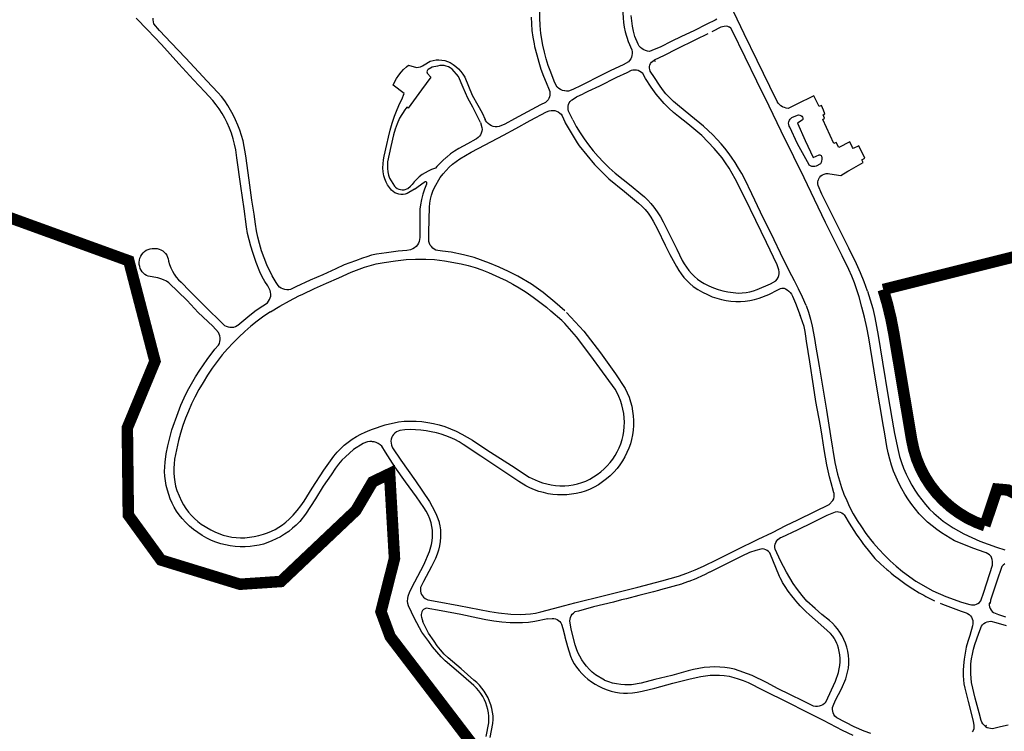
# Model space of a CAD drawing. Extents: x 0 to 948987, y 0 to 818908.
# Drawn here: x 304125 to 304155, y 248872 to 248894 of the extents above; entities that cross this region are included whole.
import ezdxf

# ---------------------------------------------------------------- set-up
doc = ezdxf.new("R2010")
doc.units = 0
doc.header["$LTSCALE"] = 500
doc.header["$MEASUREMENT"] = 0
doc.layers.get('0').update_dxf_attribs({"color": 1, "linetype": 'CONTINUOUS'})
for name, color, linetype in [('aerial$0$Redo-quickdraw-trav$0$DRIVEPAV', 1, 'CONTINUOUS'), ('aerial$0$Redo-quickdraw-trav$0$PARKLOTP', 1, 'CONTINUOUS'), ('aerial$0$Redo-quickdraw-trav$0$ROADGUTT', 1, 'CONTINUOUS'), ('aerial$0$Redo-quickdraw-trav$0$ROADPAVE', 1, 'CONTINUOUS'), ('ZONEG', 123, 'CONTINUOUS')]:
    doc.layers.add(name, color=color, linetype=linetype)

# ---------------------------------------------------------------- blocks, each defined once
blk = doc.blocks.new('A$C440F7CA7')
at = {"layer": 'aerial$0$Redo-quickdraw-trav$0$DRIVEPAV', "linetype": 'Continuous', "flags": 128}
for points in [[(283052.63, 241654.86), (283054.9, 241655.41), (283057.21, 241655.73), (283059.53, 241655.81), (283061.86, 241655.65), (283064.16, 241655.25), (283066.4, 241654.62), (283068.56, 241653.75), (283070.89, 241652.23), (283073.07, 241650.51), (283075.1, 241648.61), (283076.96, 241646.54), (283078.63, 241644.32), (283080.1, 241641.96), (283083.18, 241634.73), (283086.15, 241627.55), (283090.45, 241619.77), (283093.87, 241613.7), (283096.38, 241608.13)], [(283092.78, 241605.8), (283086.63, 241618.09), (283082.68, 241625.15), (283078.92, 241633.85), (283075.06, 241642.42), (283070.02, 241648.52), (283068.59, 241649.52), (283067.03, 241650.32), (283065.38, 241650.89), (283063.66, 241651.23), (283061.92, 241651.33), (283060.17, 241651.19), (283058.46, 241650.82), (283054.02, 241649.93)], [(283039.95, 241552.66), (283034.29, 241549.17), (283032.65, 241548.7), (283030.97, 241548.46), (283029.27, 241548.45), (283027.58, 241548.69), (283025.95, 241549.17), (283024.4, 241549.87), (283022.96, 241550.78), (283021.66, 241551.88), (283020.03, 241553.92), (283018.59, 241556.1), (283017.35, 241558.41), (283016.33, 241560.82), (283015.54, 241563.31), (283015.1, 241566.47), (283014.91, 241569.65), (283014.95, 241572.83), (283015.24, 241576), (283015.76, 241579.14), (283018.06, 241588.45), (283019.21, 241594.13), (283020.61, 241599.75), (283022.23, 241605.31), (283024.09, 241610.79), (283026.17, 241616.2), (283028.46, 241621.16)], [(283033.81, 241617.97), (283032.27, 241615.94), (283028.02, 241609.19), (283026.18, 241604.87), (283024.57, 241600.46), (283023.19, 241595.97), (283021.07, 241586.65), (283018.55, 241574.4), (283018.4, 241571.78), (283018.49, 241569.15), (283018.83, 241566.54), (283019.4, 241563.97), (283020.2, 241561.47), (283024, 241555.18), (283025.02, 241554.17), (283026.2, 241553.35), (283027.5, 241552.74), (283028.88, 241552.36), (283030.31, 241552.21), (283031.74, 241552.3), (283034.6, 241553.23), (283036.77, 241555.1), (283038.17, 241556.32)], [(283097.1, 241116.33), (283099.3, 241127.13), (283099.44, 241129.73), (283099.37, 241132.45), (283099.07, 241135.16), (283098.56, 241137.83), (283097.84, 241140.46), (283096.9, 241143.01), (283095.74, 241145.54), (283094.43, 241148.07), (283092.94, 241150.45), (283091.27, 241152.71), (283089.43, 241154.83), (283087.44, 241156.8), (283085.15, 241158.72), (283075.1, 241167.66), (283064.55, 241176.48), (283061.34, 241179.76), (283057.77, 241183.67), (283054.43, 241187.78), (283051.38, 241191.96), (283045.76, 241199.58), (283039.94, 241210.47)], [(283100.28, 241115.48), (283102.57, 241126.71), (283102.73, 241129.69), (283102.65, 241132.68), (283102.32, 241135.65), (283101.76, 241138.58), (283100.97, 241141.46), (283099.94, 241144.27), (283098.7, 241146.98), (283097.28, 241149.7), (283095.66, 241152.3), (283093.84, 241154.77), (283091.83, 241157.08), (283089.65, 241159.23), (283087.3, 241161.21), (283077.25, 241170.15), (283066.78, 241178.89), (283063.75, 241181.99), (283060.9, 241185.26), (283058.24, 241188.67), (283055.76, 241192.23), (283051.24, 241198.64), (283046.58, 241207.83)]]:
    blk.add_lwpolyline(points, dxfattribs=at)
at = {"layer": 'aerial$0$Redo-quickdraw-trav$0$PARKLOTP', "linetype": 'Continuous', "flags": 128}
for points in [[(283028.46, 241621.16), (283029.92, 241624.33), (283031.89, 241628.98), (283023.08, 241635.7), (283024.32, 241638.44), (283025.78, 241641.06), (283027.44, 241643.57), (283029.3, 241645.93), (283031.34, 241648.13), (283033.55, 241650.17), (283035.16, 241651.46), (283041.56, 241649.77), (283043.2, 241649.95), (283044.79, 241650.37), (283046.3, 241651.01), (283047.7, 241651.87), (283052.63, 241654.86)], [(283054.02, 241649.93), (283050.98, 241648.19), (283050.44, 241647.65), (283050.1, 241646.96), (283049.99, 241646.21), (283050.11, 241645.45), (283050.27, 241645.07), (283053.05, 241641.96), (283045.52, 241631.92), (283035.09, 241617.3), (283033.81, 241617.97)], [(283386.62, 241567.63), (283397.63, 241573.97), (283396.81, 241576.01), (283398.96, 241577.5), (283394.36, 241587.15), (283389.83, 241585.02), (283389.16, 241585.83), (283387.2, 241590.54), (283378.43, 241585.99), (283376.35, 241589.82), (283374.44, 241589.12), (283365.56, 241608.33), (283367.02, 241609.36), (283365.96, 241611.86), (283367.3, 241612.65), (283366.01, 241615.58), (283364.42, 241619.42), (283362.68, 241618.58), (283358.54, 241627.04), (283344.35, 241620.14), (283337.98, 241617.15), (283336.43, 241617.31), (283336.27, 241617.35)], [(283333.87, 241618.17), (283333.51, 241618.33), (283332.2, 241619.17), (283331.03, 241620.19)], [(283336.27, 241617.35), (283334.93, 241617.71), (283333.87, 241618.17)], [(283338.96, 241607.75), (283339.49, 241608.6), (283340.29, 241609.44)], [(283340.29, 241609.44), (283340.3, 241609.45), (283340.96, 241609.93), (283345.37, 241611.83), (283346.29, 241611.92), (283347.21, 241611.78), (283348.06, 241611.4), (283348.78, 241610.82), (283349.34, 241610.08), (283349.57, 241609.57), (283349.66, 241608.88), (283349.51, 241608.19), (283349.14, 241607.6), (283345.38, 241605.3), (283351.62, 241591.58), (283357.97, 241577.85), (283362.66, 241579.98), (283363.23, 241580.03), (283363.77, 241579.85), (283364.18, 241579.47), (283364.41, 241578.95), (283364.72, 241577.72), (283364.79, 241576.46), (283364.62, 241575.21), (283364.22, 241574.01), (283363.6, 241572.91), (283360.36, 241571.1), (283359.22, 241570.79), (283359.17, 241570.79)], [(283339.21, 241602.02), (283338.68, 241603.06), (283338.37, 241604.19), (283338.3, 241605.36), (283338.47, 241606.51), (283338.88, 241607.61), (283338.96, 241607.75)], [(283356.95, 241570.88), (283356.88, 241570.89), (283355.77, 241571.29), (283354.77, 241571.9), (283354.58, 241572.05)], [(283359.17, 241570.79), (283358.05, 241570.72), (283356.95, 241570.88)], [(283362.06, 241559.98), (283362.48, 241561.05), (283363.02, 241561.94)], [(283363.02, 241561.94), (283363.2, 241562.23), (283364.11, 241563.27), (283365.19, 241564.13), (283366.64, 241564.72), (283368.17, 241565.07), (283369.73, 241565.19), (283371.3, 241565.06), (283379.85, 241563.73), (283385.63, 241567.05)], [(283385.63, 241567.05), (283386.62, 241567.63)], [(283361.87, 241555.66), (283361.66, 241557.03), (283361.7, 241558.41), (283361.97, 241559.76), (283362.06, 241559.98)]]:
    blk.add_lwpolyline(points, dxfattribs=at)
at = {"layer": 'aerial$0$Redo-quickdraw-trav$0$ROADGUTT', "linetype": 'Continuous', "flags": 128}
for points in [[(282919.09, 241459.7), (282922.82, 241462.15), (282923.78, 241463.31), (282924.55, 241464.61), (282925.11, 241466.02), (282925.43, 241467.5), (282925.52, 241469.01), (282925.36, 241470.51), (282924.97, 241471.97), (282924.82, 241472.39), (282923, 241475.59), (282920.74, 241479.18), (282918.69, 241482.89), (282916.85, 241486.71), (282913.86, 241494.36), (282911.09, 241502.1), (282909.5, 241507.14), (282908.13, 241512.23), (282907, 241517.39), (282906.11, 241522.59), (282904.18, 241536.94), (282901.63, 241555.17), (282898.48, 241577.74), (282897.59, 241584.19), (282896.65, 241588.6), (282895.48, 241592.95), (282894.08, 241597.23), (282892.45, 241601.43), (282890.6, 241605.54), (282888.74, 241609.35), (282886.66, 241613.06), (282884.38, 241616.64), (282881.9, 241620.08), (282879.22, 241623.38), (282872.89, 241630.37), (282863.89, 241639.8), (282852.16, 241652.76), (282838.27, 241668.01), (282827.07, 241679.87), (282818.04, 241689.13)], [(282998.62, 241497.69), (282992.92, 241495.69), (282984, 241492.31), (282977.27, 241489.22), (282966.89, 241484.47), (282956.97, 241480.07), (282945.56, 241474.76), (282941.27, 241472.77), (282939.75, 241472.51), (282938.21, 241472.48), (282936.68, 241472.69), (282935.2, 241473.14), (282933.81, 241473.81), (282932.54, 241474.69), (282931.43, 241475.76), (282929.75, 241478.23), (282926.65, 241483.64), (282922.31, 241492.32), (282920.09, 241497.93), (282918.11, 241503.62), (282916.35, 241509.4), (282915.05, 241514.47), (282913.99, 241519.6), (282913.17, 241524.77), (282912.11, 241532.73), (282910.41, 241543.82), (282908.2, 241559.87), (282905.54, 241579.31), (282903.36, 241591.19), (282902.23, 241595.48), (282900.86, 241599.71), (282899.27, 241603.86), (282897.45, 241607.91), (282895.42, 241611.86), (282893.4, 241615.7), (282891.17, 241619.43), (282888.73, 241623.02), (282886.1, 241626.47), (282883.29, 241629.77), (282874.61, 241639.18), (282868.16, 241645.99), (282857.39, 241657.44), (282846.16, 241669.36), (282836.67, 241679.18), (282832.32, 241684.57), (282831.92, 241686.08), (282831.75, 241687.62), (282831.82, 241689.18)], [(283132.99, 241689.98), (283133.22, 241684.58), (283133.7, 241679.19), (283134.42, 241673.83), (283135.38, 241668.5), (283135.83, 241666.35), (283137.49, 241659.73), (283139.06, 241654.01), (283140.87, 241648.35), (283142.9, 241642.77), (283144.89, 241637.89), (283147.39, 241631.89), (283147.83, 241630.56), (283148.04, 241629.17), (283148.01, 241627.77), (283147.74, 241626.39), (283147.24, 241625.08), (283146.52, 241623.87), (283145.61, 241622.8), (283144.53, 241621.91), (283144.37, 241621.8), (283140.51, 241619.85), (283130.19, 241614.25), (283119.83, 241608.75), (283112.05, 241604.56), (283107.51, 241602.65), (283105.96, 241602.46), (283104.4, 241602.51), (283102.86, 241602.8), (283101.39, 241603.32), (283100.02, 241604.06), (283098.77, 241605), (283097.68, 241606.12), (283096.78, 241607.4), (283096.38, 241608.13)], [(283159.78, 241631.02), (283159.58, 241631.04), (283158, 241631.5), (283156.5, 241632.19), (283155.12, 241633.08), (283153.88, 241634.17), (283152.5, 241636.41), (283151.33, 241638.77), (283148.61, 241645.92), (283146.72, 241651.24), (283145.06, 241656.62), (283143.63, 241662.08), (283142.43, 241667.59), (283140.87, 241676.87), (283140.34, 241683.11), (283140.05, 241689.36), (283140, 241695.63), (283140.18, 241701.48), (283140.58, 241706.78)], [(283207.01, 241706.78), (283206.51, 241702.36), (283206.24, 241697.8), (283206.2, 241693.24), (283206.29, 241689.42), (283206.61, 241685.61), (283207.17, 241681.83), (283207.97, 241678.09), (283210.28, 241670.36), (283213.22, 241663.69)], [(283281.15, 241688.24), (283279.87, 241687.43), (283273.07, 241684.25), (283262.76, 241679.09), (283252.99, 241674.37), (283244.75, 241670.43), (283236.39, 241666.3), (283229.33, 241663.2), (283227.45, 241662.61), (283225.85, 241662.77), (283224.3, 241663.17), (283222.82, 241663.79), (283221.45, 241664.62), (283220.23, 241665.65), (283219.17, 241666.86), (283218.3, 241668.2), (283215.81, 241674.53), (283214.71, 241678.63), (283213.85, 241682.8), (283213.22, 241687), (283212.83, 241691.23)], [(283213.22, 241663.69), (283213.53, 241662.24), (283213.6, 241660.76), (283213.44, 241659.29), (283213.04, 241657.86), (283212.41, 241656.52), (283211.57, 241655.3), (283210.55, 241654.23), (283206.5, 241651.88), (283196.69, 241647.29), (283189.61, 241643.8), (283173.01, 241635.41)], [(283352.17, 241459.94), (283349.32, 241466.59), (283346.25, 241473.15), (283342.97, 241479.6), (283338.72, 241487.65), (283331.82, 241501.64), (283326.79, 241512.19), (283316.01, 241534.4), (283308.92, 241549.03), (283303.35, 241560.55), (283301.01, 241565.12), (283298.46, 241569.58), (283295.7, 241573.91), (283292.74, 241578.11), (283290.18, 241581.86), (283287.41, 241585.46), (283284.47, 241588.92), (283281.34, 241592.22), (283277.87, 241595.98), (283274.24, 241599.58), (283270.43, 241603), (283260.43, 241611.16), (283249.74, 241619.9), (283246.51, 241622.71), (283243.44, 241625.7), (283240.54, 241628.85), (283237.82, 241632.16), (283235.29, 241635.62), (283231.3, 241641.68), (283227.99, 241646.83), (283227.57, 241648), (283227.39, 241649.22), (283227.44, 241650.46), (283227.75, 241651.71), (283228.28, 241652.87), (283229.02, 241653.92), (283229.94, 241654.81), (283231.01, 241655.51), (283231.3, 241655.66), (283231.57, 241655.11), (283231.84, 241654.57)], [(283329.17, 241492.32), (283320.77, 241510.13), (283312.26, 241527.61), (283303.33, 241545.68), (283295.59, 241560.95), (283293.3, 241565.29), (283290.81, 241569.52), (283288.11, 241573.62), (283285.21, 241577.58), (283282.13, 241581.39), (283278.86, 241585.05), (283269.03, 241595.39), (283257.86, 241604.68), (283250.39, 241610.72), (283246.5, 241613.93), (283242.77, 241617.32), (283239.21, 241620.89), (283235.82, 241624.62), (283232.62, 241628.51), (283228.62, 241634.14), (283224.23, 241640.82), (283221.96, 241644.84), (283220.9, 241645.82), (283219.71, 241646.61), (283218.39, 241647.2), (283217, 241647.55), (283215.56, 241647.67), (283214.13, 241647.55), (283212.74, 241647.2), (283209.29, 241645.58), (283201.06, 241641.66), (283187.45, 241634.93), (283178.23, 241630.55), (283174.44, 241628.83)], [(283173.01, 241635.41), (283166.18, 241632.2), (283162.86, 241630.83), (283161.21, 241630.82), (283159.78, 241631.02)], [(283166.16, 241607.97), (283162.95, 241614.89), (283162.58, 241616.21), (283162.44, 241617.57), (283162.54, 241618.93), (283162.88, 241620.25), (283163.44, 241621.5), (283164.22, 241622.62), (283165.17, 241623.6), (283165.76, 241624.05), (283169.2, 241626.21), (283174.44, 241628.83)], [(283159.78, 241455.58), (283151.95, 241462.62), (283142.58, 241470.24), (283133.44, 241476.87), (283122.5, 241483.29), (283115.11, 241487.03), (283107.6, 241490.55), (283099.8, 241493.82), (283087.56, 241498.1), (283079.03, 241500.43), (283069.24, 241502.55), (283062.48, 241503.3), (283058.57, 241503.72), (283057.13, 241504.19), (283055.78, 241504.89), (283054.57, 241505.79), (283053.5, 241506.87), (283052.63, 241508.1), (283051.96, 241509.46), (283051.51, 241510.91), (283051.36, 241513.34), (283051.39, 241518.27), (283051.67, 241528.63), (283052.03, 241538.26), (283052.35, 241541.54), (283052.91, 241544.78), (283053.71, 241547.98), (283054.73, 241551.11), (283055.98, 241554.15), (283060.64, 241562.08), (283062.81, 241564.96), (283065.17, 241567.69), (283067.71, 241570.26), (283070.42, 241572.65), (283073.28, 241574.86), (283076.27, 241576.88), (283085.18, 241582.09), (283096.44, 241587.95), (283111.08, 241595.72), (283120.71, 241601.21), (283132.19, 241607.42), (283145.16, 241614.25), (283147.46, 241615.12), (283148.91, 241615.42), (283150.39, 241615.48), (283151.85, 241615.31), (283153.27, 241614.89), (283154.6, 241614.25), (283155.81, 241613.41), (283156.87, 241612.38), (283157.75, 241611.19), (283159.78, 241606.48)], [(283092.78, 241605.8), (283093.81, 241601.85), (283093.88, 241600.37), (283093.7, 241598.89), (283093.29, 241597.46), (283092.65, 241596.11), (283091.81, 241594.89), (283090.78, 241593.81), (283089.59, 241592.92), (283089.07, 241592.61), (283082.31, 241588.75), (283078.77, 241587.07), (283075.34, 241585.17), (283072.03, 241583.07), (283068.86, 241580.78), (283065.83, 241578.29), (283065.38, 241577.88), (283062.67, 241575.67), (283060.13, 241573.27), (283057.75, 241570.71), (283056.79, 241569.56), (283053.62, 241568.3), (283051.02, 241567.18), (283048.51, 241565.84), (283046.13, 241564.3), (283043.89, 241562.56), (283041.8, 241560.63), (283039.88, 241558.54), (283038.17, 241556.32)], [(283159.78, 241606.48), (283160.13, 241605.69), (283164.88, 241597.59), (283169.84, 241589.62), (283171.36, 241587.27)], [(283166.16, 241607.97), (283169.03, 241602.78), (283172.11, 241597.71), (283175.39, 241592.77), (283178.87, 241587.97), (283182.54, 241583.32), (283186.4, 241578.81), (283190.79, 241574.22), (283195.36, 241569.81), (283200.09, 241565.56), (283212.66, 241555.3), (283220.55, 241548.97), (283223.39, 241546.6), (283226.06, 241544.04), (283228.56, 241541.32), (283230.88, 241538.45), (283233.58, 241534.64), (283236.08, 241530.7), (283238.37, 241526.64), (283240.45, 241522.46), (283244.29, 241514.52), (283249.06, 241504.95), (283253.53, 241495.93), (283255.07, 241493.1), (283256.82, 241490.39), (283258.77, 241487.82), (283260.9, 241485.4), (283263.21, 241483.15), (283265.68, 241481.07), (283268.3, 241479.19), (283271.05, 241477.5), (283274.62, 241475.72), (283278.29, 241474.15), (283282.05, 241472.81), (283285.88, 241471.7), (283289.78, 241470.82), (283298.25, 241469.85), (283301.33, 241469.94), (283304.39, 241470.28), (283307.41, 241470.85), (283310.38, 241471.65), (283313.28, 241472.69), (283323.8, 241477.2), (283328.13, 241479.7), (283329.09, 241480.93), (283329.85, 241482.3), (283330.39, 241483.76), (283330.69, 241485.29), (283330.76, 241486.85), (283330.59, 241488.4), (283329.17, 241492.32)], [(283171.36, 241587.27), (283183.6, 241572.43), (283195.1, 241560.87), (283207.45, 241550.81), (283218.54, 241541.61), (283221.28, 241539.07), (283223.84, 241536.36), (283226.22, 241533.49), (283228.41, 241530.47), (283230.41, 241527.32), (283233.67, 241520.69), (283239.85, 241508.14), (283243.71, 241500.69), (283248.95, 241490.97), (283250.7, 241487.97), (283252.66, 241485.09), (283254.82, 241482.36), (283257.16, 241479.78), (283259.67, 241477.37), (283262.34, 241475.14), (283265.94, 241472.76), (283269.67, 241470.58), (283273.51, 241468.62), (283277.46, 241466.87), (283281.09, 241465.66), (283284.79, 241464.67), (283288.54, 241463.93), (283292.34, 241463.42), (283296.15, 241463.14), (283299.98, 241463.11), (283303.73, 241463.42), (283307.45, 241463.96), (283311.13, 241464.74), (283314.76, 241465.75), (283322.65, 241468.79), (283329.81, 241472.44), (283331.9, 241473.48), (283332.87, 241473.77), (283333.88, 241473.83), (283334.88, 241473.65), (283335.81, 241473.23), (283337.24, 241472.42), (283338.53, 241471.4), (283339.66, 241470.21), (283340.61, 241468.86), (283341.35, 241467.4), (283343.83, 241461.81), (283347.6, 241451.91)], [(283049.68, 241556.78), (283048.11, 241552.74), (283046.76, 241548.62), (283045.65, 241544.43), (283044.77, 241540.18), (283044.25, 241536.86), (283044.22, 241527.94), (283044.42, 241519.02), (283044.23, 241514.12), (283044.1, 241512.56), (283043.73, 241511.03), (283043.13, 241509.57), (283042.32, 241508.23), (283041.31, 241507.02), (283040.13, 241505.98), (283038.8, 241505.13), (283037.36, 241504.5), (283036.98, 241504.37), (283033.83, 241503.9), (283027.12, 241503.31), (283017.7, 241501.87), (283013.7, 241501.47), (283009.73, 241500.83), (283005.8, 241499.96), (283001.93, 241498.85), (282998.62, 241497.69)], [(283039.95, 241552.66), (283047.64, 241558.29), (283048.63, 241558.77), (283049.08, 241558.79), (283049.48, 241558.58), (283049.72, 241558.19), (283049.73, 241557.74), (283049.68, 241557.58), (283049.68, 241556.78)], [(282867.62, 241454.45), (282858.68, 241463.81), (282844.27, 241477.93), (282842.23, 241479.25), (282840.07, 241480.35), (282837.82, 241481.24), (282835.48, 241481.9), (282833.7, 241482.24), (282829.34, 241482.99), (282827.83, 241483.33), (282826.39, 241483.9), (282825.06, 241484.69), (282823.87, 241485.67), (282822.84, 241486.83), (282822.01, 241488.13), (282821.39, 241489.55), (282820.99, 241491.04), (282820.97, 241491.14), (282820.65, 241492.76), (282820.58, 241494.41), (282820.74, 241496.06), (282821.14, 241497.66), (282821.76, 241499.19), (282822.6, 241500.61), (282823.64, 241501.89), (282824.86, 241503.01), (282826.22, 241503.94), (282827.71, 241504.67), (282829.28, 241505.17), (282830.91, 241505.43), (282832.56, 241505.46), (282833.26, 241505.4), (282834.85, 241505.28), (282836.41, 241504.92), (282837.9, 241504.34), (282839.28, 241503.54), (282840.53, 241502.54), (282841.62, 241501.36), (282842.51, 241500.04), (282843.2, 241498.59), (282843.66, 241497.06), (282843.89, 241495.48), (282843.9, 241495.38), (282844.71, 241492.62), (282845.75, 241489.94), (282847.01, 241487.35), (282848.48, 241484.88), (282850.11, 241482.59), (282851.94, 241480.45), (282853.94, 241478.47), (282860.99, 241471.46), (282873.01, 241459.51)], [(283000.12, 241490.38), (283000.23, 241490.42), (283009.42, 241493.13), (283015.93, 241494.34), (283024.85, 241495.68), (283033.47, 241496.63), (283040.77, 241496.86), (283048.08, 241496.85), (283049.05, 241496.83), (283056.09, 241496.55), (283064.07, 241495.62), (283077.24, 241493.19), (283082.79, 241491.79), (283088.29, 241490.16), (283093.7, 241488.3), (283099.04, 241486.22), (283107.73, 241482.35), (283113.08, 241479.81), (283118.31, 241477.05), (283123.44, 241474.09), (283129.08, 241470.49), (283134.58, 241466.69), (283139.95, 241462.7), (283145.17, 241458.52), (283148.74, 241455.47)], [(282925.3, 241455), (282932.73, 241459.41), (282940.28, 241463.61), (282947.95, 241467.59), (282950.92, 241469.06), (282960.38, 241473.39), (282969.87, 241477.65), (282979.73, 241482.02), (282989.65, 241486.55), (283000.12, 241490.38)], [(282873.01, 241459.51), (282887.46, 241445.01), (282888.67, 241444.08), (282890.01, 241443.36), (282891.44, 241442.86), (282892.94, 241442.59), (282894.46, 241442.56), (282895.96, 241442.77), (282897.42, 241443.21), (282898.78, 241443.88), (282899.26, 241444.18), (282904, 241448.35), (282908.89, 241452.33), (282913.94, 241456.12), (282919.09, 241459.7)], [(283352.17, 241459.94), (283354.04, 241454.51), (283355.68, 241449), (283357.09, 241443.43), (283358.27, 241437.81), (283359.21, 241432.14), (283359.7, 241428.31), (283362.58, 241411.6), (283366.4, 241389.29), (283368.43, 241376.43), (283371.76, 241356.1)], [(283006.6, 241351.31), (283006.11, 241351.39), (283004.34, 241351.42), (283002.58, 241351.22), (283000.87, 241350.77), (282999, 241349.88), (282991.38, 241345.04), (282984.98, 241339.38), (282982.17, 241336.49), (282979.53, 241333.44), (282977.09, 241330.24), (282973.51, 241324.83), (282967.34, 241315.77), (282960.99, 241305.78), (282953.07, 241293.64), (282948.53, 241287.66), (282945.76, 241284.87), (282942.83, 241282.26), (282939.73, 241279.83), (282936.5, 241277.6), (282933.14, 241275.57), (282929.66, 241273.75), (282926.39, 241272.18), (282923.04, 241270.83), (282919.6, 241269.71), (282916.09, 241268.82), (282912.53, 241268.17), (282908.94, 241267.75), (282905, 241267.53), (282901.06, 241267.54), (282897.13, 241267.8), (282893.22, 241268.3), (282889.34, 241269.03), (282885.52, 241270), (282881.77, 241271.2), (282878.1, 241272.62), (282874.36, 241274.51), (282870.73, 241276.61), (282867.24, 241278.92), (282863.88, 241281.42), (282860.67, 241284.11), (282857.62, 241286.98), (282854.74, 241290.02), (282852.45, 241292.91), (282850.36, 241295.94), (282848.47, 241299.1), (282846.79, 241302.37), (282845.32, 241305.75), (282844.08, 241309.22), (282843.07, 241312.76), (282842.15, 241316.41), (282841.47, 241320.12), (282841.03, 241323.86), (282840.83, 241327.62), (282840.87, 241331.38), (282841.14, 241335.14), (282842.18, 241341.63), (282843.45, 241348.09), (282844.95, 241354.49), (282846.69, 241360.83), (282851.52, 241374.56), (282853.86, 241380.45), (282856.41, 241386.24), (282859.19, 241391.94), (282862.18, 241397.52), (282865.39, 241402.99), (282868.79, 241408.33), (282874.86, 241417), (282880.98, 241425.05), (282883.77, 241428.43), (282884.46, 241429.76), (282884.93, 241431.19), (282885.16, 241432.67), (282885.15, 241434.17), (282884.9, 241435.64), (282884.42, 241437.06), (282883.72, 241438.39), (282879.25, 241443.38), (282867.62, 241454.45)], [(282925.3, 241455), (282919.94, 241451.33), (282914.73, 241447.47), (282909.66, 241443.42), (282904.75, 241439.18), (282900, 241434.76), (282895.41, 241430.17), (282891, 241425.42), (282886.76, 241420.5), (282882.65, 241415.25), (282878.73, 241409.85), (282875, 241404.32), (282871.48, 241398.65), (282868.16, 241392.86), (282865.05, 241386.96), (282862.3, 241381.4), (282859.76, 241375.74), (282857.45, 241369.99), (282855.36, 241364.15), (282853.49, 241358.23), (282851.86, 241352.25), (282848.76, 241337.38), (282848.31, 241333.8), (282848.09, 241330.19), (282848.12, 241326.58), (282848.38, 241322.98), (282848.89, 241319.4), (282849.63, 241315.86), (282850.61, 241312.39), (282854.16, 241303.99), (282855.87, 241300.93), (282857.78, 241297.99), (282859.9, 241295.19), (282862.2, 241292.55), (282864.67, 241290.06), (282867.31, 241287.76), (282870.1, 241285.64), (282877.67, 241280.94), (282880.83, 241279.37), (282884.09, 241278.02), (282887.43, 241276.9), (282890.84, 241276), (282894.31, 241275.34), (282897.82, 241274.92), (282901.34, 241274.74), (282904.87, 241274.8), (282908.61, 241275.12), (282912.32, 241275.68), (282915.99, 241276.48), (282919.6, 241277.52), (282922.84, 241278.59), (282926, 241279.88), (282929.07, 241281.39), (282932.01, 241283.12), (282934.83, 241285.05), (282937.51, 241287.17), (282940.03, 241289.48), (282943.31, 241292.85), (282946.42, 241296.39), (282949.34, 241300.08), (282952.07, 241303.92), (282958.41, 241314.26), (282967.72, 241328.56), (282975.74, 241339.87), (282978.33, 241342.9), (282981.09, 241345.77), (282984.02, 241348.47), (282987.11, 241350.98), (282990.35, 241353.31), (282993.72, 241355.43), (282997.21, 241357.35), (283000.82, 241359.06), (283004.55, 241360.6)], [(283159.78, 241445.48), (283157.57, 241447.93), (283148.74, 241455.47)], [(283161.16, 241454.35), (283175.17, 241439.42), (283188.43, 241422.11), (283200.27, 241405.58), (283208.07, 241393.86), (283209.7, 241390.41), (283211.11, 241386.86), (283212.29, 241383.23), (283213.24, 241379.54), (283213.96, 241375.79), (283214.43, 241372), (283214.67, 241368.19), (283214.67, 241364.38), (283214.43, 241360.57), (283213.9, 241356.86), (283213.14, 241353.2), (283212.14, 241349.59), (283210.91, 241346.05), (283209.46, 241342.6), (283207.79, 241339.25), (283205.91, 241336.01), (283203.82, 241332.9), (283201.54, 241329.93), (283198.88, 241327), (283196.05, 241324.23), (283193.06, 241321.64), (283189.91, 241319.24), (283186.62, 241317.03), (283183.21, 241315.02), (283179.68, 241313.23), (283176.16, 241311.92), (283172.56, 241310.84), (283168.9, 241309.99), (283165.2, 241309.37), (283161.46, 241308.99), (283159.78, 241308.93)], [(283364.93, 241355.86), (283363.71, 241363.87), (283360.08, 241383.31), (283358.12, 241395.92), (283355.15, 241415.13), (283352.57, 241431.49), (283352.14, 241435.43), (283351.48, 241439.34), (283350.58, 241443.21), (283349.44, 241447.01), (283348.08, 241450.74), (283347.6, 241451.91)], [(283159.78, 241316.22), (283163.07, 241316.44), (283166.6, 241316.92), (283170.08, 241317.64), (283173.41, 241318.7), (283176.66, 241319.99), (283179.82, 241321.49), (283182.86, 241323.22), (283185.78, 241325.14), (283188.56, 241327.26), (283191.18, 241329.57), (283193.64, 241332.05), (283195.93, 241334.7), (283198.05, 241337.45), (283199.98, 241340.34), (283201.7, 241343.35), (283203.21, 241346.48), (283204.5, 241349.7), (283205.56, 241353.01), (283206.39, 241356.38), (283206.99, 241359.8), (283207.33, 241363.31), (283207.42, 241366.84), (283207.28, 241370.36), (283206.89, 241373.87), (283206.27, 241377.35), (283205.41, 241380.77), (283204.33, 241384.13), (283203.07, 241387.26), (283201.6, 241390.3), (283199.92, 241393.22), (283198.03, 241396.02), (283189.93, 241407.14), (283180.72, 241419.74), (283169.27, 241434.95), (283159.78, 241445.48)], [(283004.55, 241360.6), (283006.46, 241361.39), (283016.57, 241364.82), (283027.29, 241367.26), (283031.94, 241367.65), (283036.61, 241367.8), (283041.27, 241367.71), (283045.92, 241367.38), (283050.55, 241366.73), (283055.13, 241365.84), (283059.66, 241364.71), (283064.12, 241363.35), (283068.78, 241361.61), (283073.34, 241359.64), (283077.8, 241357.46), (283082.15, 241355.06), (283086.38, 241352.45), (283097.81, 241344.92), (283117.31, 241332.43), (283131.55, 241323.17), (283138.63, 241319.77), (283141.99, 241318.59), (283145.42, 241317.64), (283148.9, 241316.92), (283152.42, 241316.44), (283155.97, 241316.2), (283159.53, 241316.2), (283159.78, 241316.22)], [(283159.78, 241308.93), (283157.71, 241308.86), (283153.95, 241308.96), (283150.21, 241309.31), (283146.48, 241309.89), (283142.78, 241310.7), (283139.15, 241311.75), (283135.59, 241313.03), (283132.12, 241314.53), (283128.75, 241316.25), (283123.11, 241319.66), (283117.59, 241323.27), (283107.32, 241330.24), (283092.93, 241339.73), (283078.82, 241349.13), (283075.53, 241351.2), (283072.12, 241353.06), (283068.6, 241354.7), (283064.99, 241356.13), (283061.29, 241357.32), (283057.53, 241358.29), (283053.41, 241359.3), (283049.25, 241360.07), (283045.04, 241360.6), (283040.81, 241360.89), (283036.58, 241360.94), (283032.34, 241360.76), (283028.39, 241360.28), (283026.94, 241359.81), (283025.59, 241359.12), (283024.36, 241358.22), (283023.28, 241357.15), (283022.39, 241355.91), (283021.9, 241355), (283021.47, 241353.43), (283021.28, 241351.82), (283021.32, 241350.2), (283021.61, 241348.61), (283022.13, 241347.07), (283022.41, 241346.46), (283029.09, 241336.54), (283040.81, 241320.08), (283051.98, 241303.78), (283056.23, 241295.61)], [(283050.83, 241293), (283049.33, 241295.98), (283047.6, 241298.9), (283041.57, 241307.31), (283032.99, 241319.22), (283024.38, 241331.39), (283017.03, 241343.08), (283014.02, 241347.8), (283012.66, 241348.93), (283011.16, 241349.88), (283009.55, 241350.61), (283007.86, 241351.12), (283006.6, 241351.31)], [(283159.78, 241220.71), (283167.88, 241222.79), (283191.45, 241228.68), (283218.05, 241235.21), (283237.28, 241240.36), (283250.49, 241244.07), (283257.2, 241246.53), (283263.83, 241249.22), (283270.35, 241252.13), (283281.33, 241257.33), (283296.87, 241265.15), (283314.16, 241273.5), (283325.41, 241278.99), (283335.96, 241284.59), (283345.54, 241289.09), (283359.13, 241295.7), (283370.71, 241301.22), (283373.67, 241304.58), (283374.24, 241305.88), (283374.57, 241307.26), (283374.67, 241308.67), (283374.53, 241310.09), (283374.15, 241311.45), (283374.06, 241311.7), (283372.18, 241318.47), (283370.84, 241323.25), (283369.74, 241328.09), (283368.87, 241332.98), (283366.57, 241345.18), (283364.93, 241355.86)], [(283371.76, 241356.1), (283371.79, 241355.96), (283375.2, 241334.87), (283377.34, 241325.56), (283378.81, 241320.17), (283380.52, 241314.85), (283382.45, 241309.6), (283384.6, 241304.44), (283386.98, 241299.38), (283389.9, 241293.91), (283393.03, 241288.55), (283396.37, 241283.32), (283399.91, 241278.22), (283403.64, 241273.26), (283405.94, 241270.39), (283410.21, 241265.57), (283414.66, 241260.91), (283419.28, 241256.41), (283424.07, 241252.1), (283429.02, 241247.96), (283439.71, 241240.23), (283453.34, 241232.44), (283463.67, 241228.01), (283476.08, 241223.37), (283482.72, 241221.55), (283484.05, 241221.24), (283485.41, 241221.17), (283486.76, 241221.34), (283488.06, 241221.75), (283489.27, 241222.38), (283490.36, 241223.21), (283491.27, 241224.22), (283491.42, 241224.42), (283493.85, 241231.4), (283500.74, 241252.76), (283500.94, 241254.33), (283500.91, 241255.92), (283500.63, 241257.48), (283500.13, 241258.98), (283499.68, 241259.9)], [(283056.23, 241295.61), (283057.57, 241292.86), (283058.69, 241290.02), (283059.58, 241287.1), (283059.67, 241286.7)], [(283039.94, 241210.47), (283035.13, 241220.47), (283034.72, 241222.37), (283034.55, 241224.29), (283034.61, 241226.23), (283034.92, 241228.14), (283036.24, 241231.84), (283040.4, 241239.56), (283047.39, 241253.13), (283052.04, 241263.78), (283053.65, 241269.37), (283054.18, 241272.22), (283054.47, 241275.11), (283054.52, 241278.01), (283054.33, 241280.9), (283053.9, 241283.77), (283053.24, 241286.59), (283052.16, 241289.81), (283050.86, 241292.95), (283050.83, 241293)], [(283059.67, 241286.7), (283060.24, 241284.12), (283060.66, 241281.09), (283060.84, 241278.05), (283060.78, 241274.99), (283060.48, 241271.95), (283060.44, 241271.66), (283059.86, 241268.23), (283059.05, 241264.85), (283058, 241261.54), (283056.73, 241258.31), (283053.59, 241251.92), (283047.34, 241239.94), (283044.9, 241235.1), (283044.73, 241233.69), (283044.79, 241232.26), (283045.1, 241230.87), (283045.64, 241229.54), (283046.38, 241228.33), (283047.33, 241227.26), (283048.44, 241226.36), (283049.68, 241225.66), (283050.79, 241225.24), (283058.19, 241223.82), (283075.52, 241220.79), (283100.23, 241215.87), (283107.06, 241214.88), (283116.83, 241213.77), (283124.31, 241213.62), (283128.41, 241213.71), (283132.49, 241214.05), (283136.55, 241214.63), (283140.83, 241215.67), (283150.92, 241218.44), (283159.78, 241220.71)], [(283479.73, 241214.88), (283481.01, 241214.3), (283482.18, 241213.51), (283483.19, 241212.54), (283484.03, 241211.41), (283484.65, 241210.15), (283485.06, 241208.81), (283485.23, 241207.41), (283485.16, 241206.01), (283484.86, 241204.64), (283484.84, 241204.57), (283482.66, 241196.77), (283481.19, 241192.13), (283479.95, 241187.42), (283478.95, 241182.66), (283478.19, 241177.85), (283477.67, 241173.01), (283477.43, 241168.88), (283477.44, 241164.73), (283477.65, 241161.42), (283478.1, 241158.14), (283478.78, 241154.9), (283481.34, 241144.18), (283485.46, 241128.37), (283486.09, 241125.01), (283486.08, 241123.69), (283485.84, 241122.4), (283485.36, 241121.17), (283484.66, 241120.05)], [(283403.73, 241118.57), (283398.52, 241120.5), (283390.67, 241124.03), (283376.73, 241131.09), (283375.22, 241132.52), (283374.41, 241133.72), (283373.8, 241135.04), (283373.43, 241136.43), (283373.29, 241137.87), (283373.39, 241139.31), (283373.73, 241140.72), (283375.79, 241145.36), (283380.58, 241154.4), (283383.92, 241162.28), (283386.04, 241170.77), (283386.27, 241174.15), (283386.26, 241177.54), (283386, 241180.92), (283385.51, 241184.27), (283384.78, 241187.58), (283383.71, 241190.69), (283382.41, 241193.73), (283380.89, 241196.65), (283379.16, 241199.46), (283377.35, 241201.99), (283375.35, 241204.37), (283373.17, 241206.59), (283370.83, 241208.63), (283364.77, 241213.48), (283359.41, 241218.21), (283352.95, 241224.18), (283349.12, 241228.75), (283345.48, 241233.48), (283342.04, 241238.35), (283336.57, 241247.19), (283331.85, 241256.3), (283327.65, 241265.58), (283327.41, 241266.94), (283327.4, 241268.32), (283327.64, 241269.68), (283328.1, 241270.98), (283328.79, 241272.18), (283329.67, 241273.24), (283330.72, 241274.14), (283331.91, 241274.84), (283331.93, 241274.85), (283332.85, 241275.29)], [(283499.53, 241222.54), (283498.93, 241222.59), (283498.32, 241222.64), (283498.31, 241222.5), (283498.32, 241221.08), (283498.57, 241219.69), (283499.06, 241218.35), (283499.76, 241217.12), (283500.66, 241216.03), (283501.73, 241215.1), (283505.64, 241213.47), (283511.31, 241211.81)], [(283146.29, 241210.02), (283149.78, 241210.47), (283151.14, 241210.4), (283152.46, 241210.09), (283153.7, 241209.55), (283154.83, 241208.8), (283155.81, 241207.86), (283156.62, 241206.77), (283157.15, 241205.71), (283158.37, 241202.43), (283159.78, 241196.38)], [(283367.97, 241143.62), (283366.88, 241142.53), (283365.63, 241141.62), (283364.25, 241140.92), (283362.79, 241140.44), (283361.26, 241140.19), (283359.72, 241140.19), (283358.19, 241140.42), (283357.52, 241140.6), (283350.13, 241144.45), (283339.4, 241149.7), (283330.06, 241154.36), (283320.61, 241159.32), (283309.35, 241164.99), (283295.19, 241169.83), (283291.31, 241170.66), (283287.37, 241171.26), (283283.41, 241171.62), (283279.44, 241171.73), (283275.47, 241171.61), (283271.09, 241171.2), (283266.75, 241170.56), (283262.45, 241169.67), (283258.21, 241168.56), (283245.23, 241165), (283231.71, 241161.8), (283220.67, 241158.81), (283212.94, 241157.47), (283210.96, 241157.35), (283207.69, 241157.37), (283204.43, 241157.63), (283201.2, 241158.14), (283198.01, 241158.88), (283194.89, 241159.85), (283191.85, 241161.04), (283191.64, 241161.13), (283184.35, 241165.51), (283181.82, 241167.57), (283179.44, 241169.81), (283177.24, 241172.22), (283175.22, 241174.79), (283173.4, 241177.49), (283171.78, 241180.33), (283170.37, 241183.27), (283169.19, 241186.29), (283168.24, 241189.39), (283165.07, 241201.95), (283163.94, 241208.47), (283164.07, 241209.88), (283164.42, 241211.25), (283165.01, 241212.54), (283165.8, 241213.71), (283166.78, 241214.73), (283167.92, 241215.57)], [(283495.35, 241124.28), (283494.2, 241125.24), (283493.22, 241126.37), (283492.44, 241127.65), (283491.87, 241129.03), (283490.21, 241135.05), (283486.99, 241146.95), (283484.22, 241159.2), (283483.51, 241166.35), (283483.67, 241174.2), (283484.12, 241178.13), (283484.81, 241182.02), (283485.74, 241185.87), (283486.9, 241189.65), (283489.83, 241198.59), (283492, 241204.19), (283492.9, 241205.33), (283493.98, 241206.3), (283495.2, 241207.09), (283496.54, 241207.67), (283497.95, 241208.01), (283499.4, 241208.12), (283503.61, 241207.21), (283511.83, 241204.9)], [(283159.78, 241196.38), (283159.93, 241195.76), (283162.07, 241187.9), (283164.46, 241180.24), (283165.85, 241177.24), (283167.45, 241174.33), (283169.25, 241171.56), (283171.25, 241168.92), (283173.44, 241166.43), (283175.81, 241164.11), (283178.33, 241161.96), (283181.12, 241159.87), (283184.05, 241157.97), (283187.1, 241156.28), (283190.26, 241154.8), (283193.52, 241153.54), (283196.86, 241152.51), (283200.25, 241151.71), (283203.45, 241151.18), (283206.67, 241150.89), (283209.9, 241150.84), (283213.77, 241151.09), (283217.62, 241151.58), (283221.42, 241152.3), (283231.74, 241154.82), (283246.07, 241158.72), (283259.72, 241162.17), (283268.37, 241164.1), (283272.06, 241164.73), (283275.8, 241165.11), (283279.55, 241165.26), (283283.3, 241165.17), (283287.03, 241164.84), (283290.81, 241164.25), (283294.54, 241163.43), (283298.21, 241162.38), (283302.18, 241160.95), (283306.07, 241159.3), (283318.1, 241153.13), (283337.97, 241143.36), (283351.52, 241136.55), (283365.9, 241129.29), (283381, 241121.42), (283389.44, 241117.4)], [(283495.98, 241125.32), (283495.67, 241124.8), (283495.35, 241124.28), (283496.54, 241123.56), (283497.83, 241123.06), (283499.19, 241122.78), (283500.57, 241122.75), (283501.95, 241122.95), (283507.33, 241124.3), (283513.28, 241125.66)]]:
    blk.add_lwpolyline(points, dxfattribs=at)
at = {"layer": 'aerial$0$Redo-quickdraw-trav$0$ROADPAVE', "linetype": 'Continuous', "flags": 128}
for points in [[(283331.03, 241620.19), (283330.04, 241621.39), (283329.24, 241622.72), (283323.29, 241634.69), (283313.25, 241655.19), (283302.83, 241676.61), (283294.65, 241693.81), (283288.34, 241706.78)], [(283291.04, 241681.89), (283289.78, 241682.32), (283288.41, 241682.55), (283287.03, 241682.53), (283285.67, 241682.28), (283284.37, 241681.79), (283277.68, 241678.51), (283277.13, 241678.23)], [(283291.09, 241681.87), (283291.04, 241681.89)], [(283392.69, 241472.55), (283390.75, 241478.02), (283388.58, 241483.41), (283386.19, 241488.7), (283381.05, 241499.63), (283374.98, 241511.66), (283367.77, 241526.09), (283359.02, 241544.4), (283350.64, 241561.65), (283342.45, 241578.47), (283332.5, 241598.94), (283322.8, 241618.88), (283313.06, 241638.82), (283303.66, 241657.84), (283293.3, 241679.23), (283292.3, 241681.19), (283291.09, 241681.87)], [(283273.83, 241676.6), (283264.07, 241671.78), (283249.02, 241664.38), (283238.98, 241659.4), (283231.01, 241655.51)], [(283354.58, 241572.05), (283345.41, 241588.76), (283339.21, 241602.02)], [(283401.23, 241471.4), (283398.49, 241478.76), (283395.53, 241486.03), (283392.34, 241493.21), (283386.3, 241505.71), (283379.73, 241518.99), (283372.84, 241532.89), (283364.86, 241548.82), (283361.87, 241555.66)], [(283415, 241357.58), (283414.04, 241363.51), (283408.15, 241398.05), (283403.64, 241425.99), (283402.29, 241434.23), (283400.7, 241442.44), (283398.87, 241450.59), (283396.81, 241458.69), (283394.51, 241466.73), (283392.69, 241472.55)], [(283401.23, 241471.4), (283403.4, 241464.47), (283405.33, 241457.47), (283407.03, 241450.41), (283408.49, 241443.29), (283409.67, 241436.14), (283413.08, 241414.81), (283417.76, 241387.11), (283421.89, 241362.4), (283422.83, 241357.85)], [(283499.68, 241259.9), (283498.5, 241261.05), (283497.17, 241262.02), (283495.72, 241262.78), (283494.16, 241263.32), (283485.96, 241266.1), (283470.6, 241272.4), (283460.22, 241278.66), (283456.36, 241281.34), (283452.63, 241284.21), (283449.06, 241287.27), (283445.65, 241290.51), (283442.4, 241293.91), (283439.34, 241297.48), (283436.46, 241301.2), (283433.78, 241305.07), (283431.01, 241309.37), (283428.44, 241313.8), (283426.09, 241318.34), (283423.95, 241322.99), (283422.04, 241327.73), (283420.34, 241332.56), (283418.88, 241337.47), (283417.65, 241342.43), (283416.65, 241347.45), (283415, 241357.58)], [(283422.83, 241357.85), (283425.59, 241344.34), (283426.83, 241339.54), (283428.3, 241334.8), (283430, 241330.14), (283431.92, 241325.56), (283434.06, 241321.09), (283436.42, 241316.72), (283438.88, 241312.64), (283441.55, 241308.68), (283444.41, 241304.87), (283447.46, 241301.2), (283450.72, 241297.67), (283454.15, 241294.3), (283457.75, 241291.1), (283461.54, 241288.07), (283465.47, 241285.22), (283469.54, 241282.57), (283473.73, 241280.13), (283478.04, 241277.9), (283484.38, 241274.91), (283490.81, 241272.14), (283497.33, 241269.59), (283503.94, 241267.26), (283510.62, 241265.17)], [(283332.85, 241275.29), (283345.28, 241280.99), (283358, 241287.13), (283369.02, 241292.77), (283374.37, 241294.99), (283375.61, 241295.39), (283376.9, 241295.55), (283378.21, 241295.47), (283379.47, 241295.16), (283380.66, 241294.62), (283381.73, 241293.87), (283382.64, 241292.94), (283383.11, 241292.3), (283386.62, 241286.29), (283390.34, 241280.4), (283392.23, 241277.62)], [(283510.63, 241253.87), (283509.36, 241252.9), (283508.25, 241251.76), (283504.31, 241240.08), (283499.16, 241224.97), (283498.93, 241222.59)], [(283392.23, 241277.62), (283394.21, 241274.71)], [(283394.21, 241274.71), (283394.25, 241274.65), (283395.87, 241272.45)], [(283395.87, 241272.45), (283398.12, 241269.37)], [(283331.44, 241242.9), (283330.99, 241243.73), (283323.24, 241262.77), (283322.34, 241263.77), (283321.27, 241264.6), (283320.07, 241265.23), (283318.78, 241265.63), (283317.44, 241265.8), (283316.09, 241265.73), (283312.08, 241264.7), (283306.99, 241262.98), (283300.93, 241260.01)], [(283398.12, 241269.37), (283398.36, 241269.04), (283402.67, 241263.57), (283407.16, 241258.26), (283411.8, 241253.76), (283416.6, 241249.44), (283417.37, 241248.8)], [(283292.53, 241255.79), (283287.74, 241253.36), (283286.74, 241252.86)], [(283296.8, 241257.95), (283292.53, 241255.79)], [(283300.93, 241260.01), (283298.89, 241259), (283296.8, 241257.95)], [(283286.74, 241252.86), (283275.4, 241247.25), (283275.33, 241247.22)], [(283417.37, 241248.8), (283420.06, 241246.55)], [(283258.59, 241239.82), (283254.75, 241238.47)], [(283270.74, 241244.96), (283269.92, 241244.56), (283264.34, 241242.09), (283258.66, 241239.84), (283258.59, 241239.82)], [(283275.33, 241247.22), (283270.74, 241244.96)], [(283333.49, 241239.14), (283333.13, 241239.73), (283331.44, 241242.9)], [(283420.06, 241246.55), (283421.56, 241245.3), (283422.01, 241244.95)], [(283422.01, 241244.95), (283425.57, 241242.2)], [(283425.57, 241242.2), (283426.67, 241241.35), (283431.92, 241237.59), (283437.31, 241234.03), (283442.41, 241230.91), (283446.03, 241228.9)], [(283234.64, 241232.75), (283230.55, 241231.67)], [(283254.75, 241238.47), (283252.9, 241237.82), (283236.06, 241233.12), (283234.64, 241232.75)], [(283343.29, 241225.39), (283340.79, 241228.5), (283338.04, 241232.11), (283335.48, 241235.86), (283333.49, 241239.14)], [(283205.18, 241225.14), (283198.62, 241223.48), (283182.78, 241219.54)], [(283209.14, 241226.14), (283205.18, 241225.14)], [(283230.55, 241231.67), (283218.87, 241228.59), (283209.14, 241226.14)], [(283345.99, 241222.24), (283344.06, 241224.43), (283343.29, 241225.39)], [(283446.03, 241228.9), (283447.64, 241228.01), (283450.84, 241226.39)], [(283450.84, 241226.39), (283452.97, 241225.31), (283454.62, 241224.56)], [(283146.29, 241210.02), (283135.86, 241207.88), (283130.97, 241207.28), (283126.06, 241206.92), (283121.13, 241206.8), (283116.2, 241206.93), (283109.74, 241207.51), (283103.3, 241208.33), (283096.89, 241209.39), (283090.53, 241210.68), (283077.09, 241213.54), (283061.24, 241216.4), (283049.35, 241218.49), (283048.29, 241218.1), (283047.33, 241217.49), (283046.53, 241216.7), (283045.9, 241215.75), (283045.5, 241214.7), (283045.32, 241213.58), (283045.38, 241212.45), (283045.65, 241211.42), (283046.58, 241207.83)], [(283178.94, 241218.55), (283170.87, 241216.32), (283167.92, 241215.57)], [(283182.78, 241219.54), (283180.21, 241218.89), (283178.94, 241218.55)], [(283349.04, 241218.94), (283347.52, 241220.51), (283345.99, 241222.24)], [(283352.13, 241215.82), (283351.15, 241216.75), (283349.04, 241218.94)], [(283459.18, 241222.51), (283460.91, 241221.78), (283475.92, 241216.22), (283479.73, 241214.88)], [(283374.5, 241194.65), (283373.46, 241196.24), (283371.8, 241198.33), (283366.46, 241203.23), (283359.47, 241209.2), (283354.95, 241213.16), (283352.13, 241215.82)], [(283376.73, 241190.33), (283376.16, 241191.68), (283374.91, 241194.02), (283374.5, 241194.65)], [(283367.97, 241143.62), (283375.59, 241160.34), (283377.98, 241167.42), (283378.67, 241170.14), (283379.13, 241172.92), (283379.35, 241175.72), (283379.33, 241178.53), (283379.07, 241181.33), (283378.58, 241184.1), (283378, 241186.69), (283377.19, 241189.23), (283376.73, 241190.33)]]:
    blk.add_lwpolyline(points, dxfattribs=at)

msp = doc.modelspace()

# ---------------------------------------------------------------- linework, layer by layer
at = {"layer": 'ZONEG', "const_width": 0.344}
msp.add_lwpolyline([(304119.836, 248889.51), (304128.654, 248886.312), (304129.44, 248883.298), (304128.61, 248881.299), (304128.64, 248878.682), (304129.62, 248877.333), (304131.99, 248876.605), (304133.218, 248876.688), (304135.468, 248878.819), (304135.972, 248879.679), (304136.48, 248879.923), (304136.626, 248877.378), (304136.221, 248875.783), (304136.497, 248875.034), (304139.588, 248870.985)], dxfattribs=at)
msp.add_lwpolyline([(304155.808, 248879.048), (304155.028, 248879.434), (304154.708, 248879.461), (304154.34, 248878.363, -0.277139), (304152.147, 248880.93), (304151.611, 248884.124, 0.035069), (304151.291, 248885.451), (304158.664, 248887.294)], format="xyb", dxfattribs=at)

# ---------------------------------------------------------------- block references
at = {"linetype": 'Continuous', "ltscale": 12, "xscale": 0.03763734503832894, "yscale": 0.03763734503832894, "zscale": 0.03763734503832894}
msp.add_blockref('A$C440F7CA7', (293484.351, 239797.06), dxfattribs=at)

doc.saveas('drawing.dxf')
